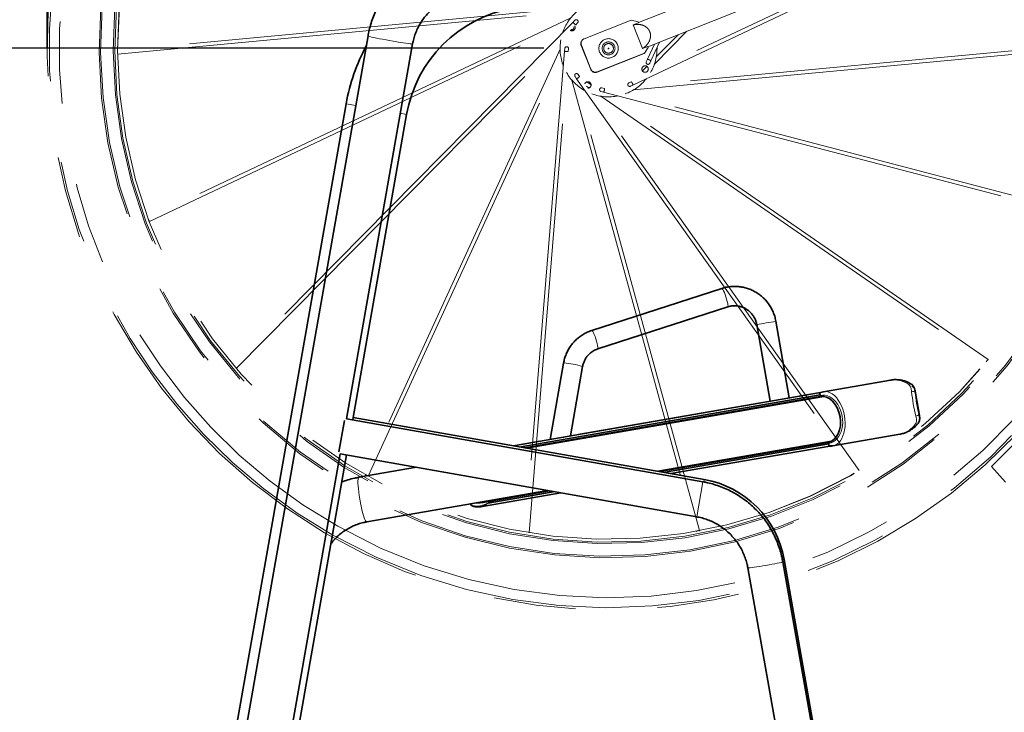
# Model space of a CAD drawing. Units: millimetres. Extents: x 1 to 203, y 1 to 99.
# Drawn here: x 104 to 119, y 26 to 37 of the extents above; entities that cross this region are included whole.
import ezdxf

# ---------------------------------------------------------------- set-up
doc = ezdxf.new("R2010")
doc.units = ezdxf.units.MM
doc.header["$PDSIZE"] = -1
doc.linetypes.add('SLD-Phantom', pattern=[12.7, 6.35, -1.27, 1.27, -1.27, 1.27, -1.27])
doc.linetypes.add('SLD-Solid', pattern=[0])
doc.layers.add('-FORMAT-', color=7, linetype='SLD-Solid')
doc.styles.add('SLDTEXTSTYLE1', font='ARIAL.TTF', dxfattribs={"width": 0.948})
doc.dimstyles.new('SLDDIMSTYLE0', dxfattribs={"dimtxt": 2, "dimasz": 2.5, "dimexe": 0, "dimexo": 0.0625, "dimgap": 0.5, "dimtad": 1, "dimdec": 1, "dimlfac": 40, "dimrnd": 1e-09, "dimzin": 12, "dimdsep": 46, "dimtxsty": 'SLDTEXTSTYLE1', "dimsah": 1, "dimcen": 0.09, "dimadec": 0, "dimazin": 3, "dimtfac": 1, "dimtdec": 1, "dimtofl": 0, "dimtmove": 0, "dimatfit": 3, "dimfxl": 0, "dimfrac": 2, "dimtolj": 1, "dimtzin": 12, "dimarcsym": 0})
doc.dimstyles.new('SLDDIMSTYLE2', dxfattribs={"dimtxt": 2, "dimasz": 2.5, "dimexe": 0, "dimexo": 0.0625, "dimgap": 0.5, "dimtad": 1, "dimdec": 0, "dimlfac": 40, "dimrnd": 1e-09, "dimzin": 12, "dimdsep": 46, "dimtxsty": 'SLDTEXTSTYLE1', "dimsah": 1, "dimcen": 0.09, "dimadec": 0, "dimazin": 3, "dimtfac": 1, "dimtdec": 0, "dimtofl": 0, "dimtmove": 0, "dimatfit": 3, "dimfxl": 0, "dimfrac": 2, "dimtolj": 1, "dimtzin": 12, "dimarcsym": 0})

# ---------------------------------------------------------------- blocks, each defined once
blk = doc.blocks.new('_D_4')
at = {"layer": '-FORMAT-', "color": 7}
for p, q in [((125.258, 51.513), (87.937, 51.513)), ((88.937, 51.513), (88.937, 18.124)), ((99.384, 18.124), (87.937, 18.124))]:
    blk.add_line(p, q, dxfattribs=at)
for points in [[(88.937, 51.513), (88.537, 49.013), (89.337, 49.013)], [(88.937, 18.124), (89.337, 20.624), (88.537, 20.624)]]:
    blk.add_solid(points, dxfattribs=at)
at = {"layer": '-FORMAT-', "color": 7, "char_height": 2, "attachment_point": 1, "rotation": 90, "style": 'SLDTEXTSTYLE1'}
for s, insert in [('1350', (86.353, 32.684)), ('%%p', (86.359, 30.842))]:
    blk.add_mtext(s, dxfattribs=dict(at, insert=insert))
blk = doc.blocks.new('_D_7')
at = {"layer": '-FORMAT-', "color": 7}
for p, q in [((124.51, 40.469), (91.902, 40.469)), ((92.902, 40.469), (92.902, 18.124)), ((99.384, 18.124), (91.902, 18.124))]:
    blk.add_line(p, q, dxfattribs=at)
for points in [[(92.902, 40.469), (92.502, 37.969), (93.302, 37.969)], [(92.902, 18.124), (93.302, 20.624), (92.502, 20.624)]]:
    blk.add_solid(points, dxfattribs=at)
at = {"layer": '-FORMAT-', "color": 7, "insert": (90.323, 27.005), "char_height": 2, "attachment_point": 1, "rotation": 90, "style": 'SLDTEXTSTYLE1'}
blk.add_mtext('895', dxfattribs=at)
blk = doc.blocks.new('_D_8')
at = {"layer": '-FORMAT-'}
for p, q in [((112.135, 36.093), (96.276, 36.093)), ((97.276, 36.093), (97.276, 18.124))]:
    blk.add_line(p, q, dxfattribs=at)
for points in [[(97.276, 36.093), (96.876, 33.593), (97.676, 33.593)], [(97.276, 18.124), (97.676, 20.624), (96.876, 20.624)]]:
    blk.add_solid(points, dxfattribs=at)
at = {"layer": '-FORMAT-', "insert": (94.698, 24.817), "char_height": 2, "attachment_point": 1, "rotation": 90, "style": 'SLDTEXTSTYLE1'}
blk.add_mtext('719', dxfattribs=at)
blk = doc.blocks.new('_D_9')
at = {"layer": '-FORMAT-', "color": 7}
for p, q in [((125.51, 39.469), (125.51, 11.52)), ((106.219, 17.124), (106.219, 11.52)), ((106.219, 12.52), (125.51, 12.52))]:
    blk.add_line(p, q, dxfattribs=at)
for points in [[(106.219, 12.52), (108.719, 12.12), (108.719, 12.92)], [(125.51, 12.52), (123.01, 12.92), (123.01, 12.12)]]:
    blk.add_solid(points, dxfattribs=at)
at = {"layer": '-FORMAT-', "color": 7, "insert": (113.573, 15.098), "char_height": 2, "attachment_point": 1, "style": 'SLDTEXTSTYLE1'}
blk.add_mtext('770', dxfattribs=at)

msp = doc.modelspace()

# ---------------------------------------------------------------- linework, layer by layer
at = {"layer": '-FORMAT-', "color": 7}
msp.add_line((104.4478, 36.0926), (104.4478, 50.3655), dxfattribs=at)
msp.add_point((113.1353, 36.0926), dxfattribs=at)
at = {"color": 7, "linetype": 'SLD-Phantom', "lineweight": 18}
for p, q in [((111.7263, 43.556), (113.6596, 36.515)), ((120.2407, 38.7762), (113.4871, 35.5761)), ((113.5117, 35.5242), (120.2609, 38.7221)), ((114.9725, 37.0341), (113.5973, 36.4903)), ((112.976, 36.7555), (105.5401, 36.0587)), ((105.5406, 36.001), (112.9814, 36.6982)), ((112.5528, 36.5651), (106.0092, 33.4645)), ((113.7448, 36.1185), (115.1196, 36.6621)), ((106.0316, 33.4115), (112.4875, 36.4705)), ((112.5872, 36.498), (107.3388, 31.1846)), ((107.3763, 31.1407), (112.6281, 36.4576)), ((112.6162, 36.5274), (112.5872, 36.498)), ((112.6281, 36.4576), (112.6571, 36.487)), ((113.4864, 36.5281), (112.7564, 36.2395)), ((113.5924, 36.5028), (113.4864, 36.5281)), ((113.5153, 36.4551), (113.5983, 36.4879)), ((113.6602, 36.09), (113.5153, 36.4551)), ((113.5983, 36.4879), (113.5924, 36.5028)), ((112.5787, 36.3635), (112.5959, 36.4011)), ((113.8442, 35.8478), (114.3467, 36.3565)), ((114.2141, 36.3041), (113.8733, 35.9591)), ((112.7144, 36.1422), (112.712, 36.1391)), ((112.712, 36.1391), (112.8595, 35.7675)), ((112.7144, 36.1422), (112.8619, 35.7706)), ((112.7253, 36.2163), (112.7228, 36.2132)), ((113.521, 35.4494), (120.7305, 36.1249)), ((120.7276, 36.1824), (113.6149, 35.5159)), ((113.7431, 36.1228), (113.6602, 36.09)), ((113.6892, 36.017), (113.749, 36.1079)), ((113.8446, 36.158), (113.7368, 35.9231)), ((113.749, 36.1079), (113.7431, 36.1228)), ((113.789, 35.8991), (113.9218, 36.1885)), ((112.3854, 36.0801), (109.3657, 29.4988)), ((109.4169, 29.4725), (112.3961, 35.9656)), ((112.4548, 36.0508), (111.8498, 28.6069)), ((111.9067, 28.5974), (112.5121, 36.0462)), ((112.4582, 36.092), (112.4548, 36.0508)), ((112.5121, 36.0462), (112.5155, 36.0874)), ((112.9568, 35.7253), (113.6867, 36.0139)), ((112.9592, 35.7284), (113.6892, 36.017)), ((113.6892, 36.017), (113.6867, 36.0139)), ((113.7293, 35.8133), (113.6601, 35.7432)), ((113.7368, 35.9231), (113.7195, 35.8855)), ((113.7718, 35.8615), (113.789, 35.8991)), ((112.617, 35.6569), (112.6409, 35.6232)), ((112.6878, 35.6565), (112.6639, 35.6902)), ((117.012, 29.5612), (112.6878, 35.6565)), ((112.8595, 35.7675), (112.8619, 35.7706)), ((112.9592, 35.7284), (112.9568, 35.7253)), ((113.7281, 35.7302), (113.7431, 35.7454)), ((112.5689, 35.601), (114.486, 28.6184)), ((112.6409, 35.6232), (116.9622, 29.5319)), ((114.5422, 28.6312), (112.6507, 35.5202)), ((112.7946, 35.5059), (112.8319, 35.4801)), ((112.8649, 35.5272), (112.7973, 35.5739)), ((113.4871, 35.5761), (113.4497, 35.5584)), ((113.4744, 35.5065), (113.5117, 35.5242)), ((113.0174, 35.3519), (118.9743, 31.2353)), ((113.0183, 35.4257), (113.0583, 35.4152)), ((113.0728, 35.4708), (113.0328, 35.4813)), ((113.0583, 35.4152), (120.284, 33.5267)), ((120.3033, 33.5811), (113.0728, 35.4708)), ((119.0091, 31.2811), (113.132, 35.3426)), ((119.2773, 29.3808), (119.0576, 29.6209))]:
    msp.add_line(p, q, dxfattribs=at)
at = {"color": 7, "linetype": 'SLD-Solid', "lineweight": 35}
for p, q in [((109.4141, 36.2845), (106.5263, 19.907)), ((109.0804, 30.3611), (110.1034, 36.1629)), ((109.0804, 30.3611), (110.1034, 36.1629)), ((109.0759, 35.2364), (107.1815, 24.4932)), ((109.1842, 30.3798), (110.0114, 35.0715)), ((114.8887, 32.3787), (112.8764, 31.728)), ((112.9687, 31.4426), (114.981, 32.0932)), ((115.9296, 30.6832), (115.7236, 31.8703)), ((115.428, 31.8191), (115.634, 30.6319)), ((112.4392, 31.2241), (112.2307, 30.041)), ((112.5449, 30.0956), (112.7347, 31.172)), ((117.4974, 30.9604), (116.4603, 30.7803)), ((117.4974, 30.9604), (116.4603, 30.7803)), ((117.9444, 30.4142), (117.8791, 30.7907)), ((117.9448, 30.4119), (117.8795, 30.7884)), ((116.4151, 30.7676), (111.6636, 29.9426)), ((111.8381, 29.9118), (116.4074, 30.7051)), ((116.4676, 30.7054), (111.8671, 29.9067)), ((116.4152, 30.7676), (116.0861, 30.7104)), ((116.4113, 30.7261), (116.4074, 30.7356)), ((115.4924, 30.6073), (112.6673, 30.1168)), ((108.9642, 29.8479), (109.0499, 30.3328)), ((114.5946, 29.3869), (109.0804, 30.3611)), ((109.1842, 30.3798), (109.1778, 30.3439)), ((114.6147, 29.4222), (109.1842, 30.3798)), ((117.9419, 30.4172), (117.9423, 30.4139)), ((112.0734, 30.0137), (111.6636, 29.9426)), ((113.8973, 29.5487), (116.5867, 30.0157)), ((116.605, 29.9427), (117.6419, 30.1227)), ((113.9263, 29.5436), (116.5304, 29.9957)), ((114.1011, 29.5128), (116.5589, 29.9395)), ((116.5407, 29.9671), (116.5412, 29.9774)), ((107.2622, 20.0494), (108.9849, 29.8194)), ((107.2622, 20.0494), (108.9849, 29.8194)), ((107.3627, 20.0494), (109.0823, 29.8022)), ((108.9844, 29.8195), (114.499, 28.8453)), ((110.1643, 29.6111), (109.2736, 29.4564)), ((110.1643, 29.6111), (109.2736, 29.4564)), ((109.3934, 28.7667), (112.1926, 29.2528)), ((111.2455, 29.0782), (112.2216, 29.2476)), ((111.155, 29.0013), (112.3963, 29.2168)), ((110.9993, 29.035), (111.0119, 29.0256)), ((111.1243, 28.9986), (111.1376, 28.9995)), ((111.1548, 29.0021), (111.1586, 29.0028)), ((117.3007, 19.9674), (115.8517, 28.1852)), ((115.2897, 28.0549), (116.7013, 20.0494)), ((117.2686, 19.9995), (115.8314, 28.1504))]:
    msp.add_line(p, q, dxfattribs=at)
at = {"color": 8, "linetype": 'SLD-Phantom', "lineweight": 18}
msp.add_line((112.5516, 36.3792), (112.5509, 36.3795), dxfattribs=at)
at = {"color": 8, "linetype": 'SLD-Solid', "lineweight": 18}
for p, q in [((110.0995, 36.1618), (110.1034, 36.1629)), ((109.2246, 35.2102), (109.0759, 35.2364)), ((110.0114, 35.0715), (109.914, 35.0886)), ((112.4405, 31.2247), (112.4392, 31.2241)), ((117.8787, 30.7901), (117.8817, 30.7679)), ((111.7511, 29.9272), (116.4074, 30.7356)), ((111.7801, 29.922), (116.4113, 30.7261)), ((117.9396, 30.4344), (117.8817, 30.7679)), ((117.9396, 30.4344), (117.9419, 30.4172)), ((113.9841, 29.5334), (116.5412, 29.9774)), ((114.0133, 29.5283), (116.5407, 29.9671)), ((114.6147, 29.4222), (114.6087, 29.388)), ((114.499, 28.8453), (114.5946, 29.3869)), ((111.2746, 29.0528), (112.3085, 29.2323)), ((111.3505, 29.0762), (112.2794, 29.2374)), ((111.1389, 28.9995), (111.1396, 28.9996)), ((115.8517, 28.1852), (115.8277, 28.181))]:
    msp.add_line(p, q, dxfattribs=at)
at = {"color": 8, "linetype": 'SLD-Solid', "lineweight": 18, "flags": 128}
for points in [[(109.4141, 36.2845), (109.4155, 36.283), (109.425, 36.2792), (109.4431, 36.2741), (109.4694, 36.2676), (109.5032, 36.26), (109.5437, 36.2514), (109.5896, 36.2421), (109.64, 36.2324), (109.6935, 36.2224), (109.7486, 36.2125), (109.804, 36.2028), (109.8582, 36.1937), (109.9099, 36.1854), (109.9576, 36.1781), (110.0002, 36.1719), (110.0365, 36.1671), (110.0657, 36.1637), (110.0869, 36.162), (110.0995, 36.1618)], [(114.981, 32.0932), (114.9827, 32.0947), (114.9845, 32.1043), (114.9832, 32.1223), (114.9789, 32.1474), (114.9718, 32.178), (114.9624, 32.2123), (114.9512, 32.2481), (114.939, 32.2831), (114.9266, 32.3152), (114.9147, 32.3422), (114.904, 32.3626), (114.8953, 32.3751), (114.889, 32.3788)], [(112.9687, 31.4426), (112.9704, 31.444), (112.9722, 31.4537), (112.9709, 31.4716), (112.9666, 31.4967), (112.9595, 31.5274), (112.9501, 31.5617), (112.9389, 31.5975), (112.9268, 31.6325), (112.9143, 31.6645), (112.9024, 31.6916), (112.8917, 31.712), (112.883, 31.7244), (112.8767, 31.7281)], [(109.2736, 29.4564), (109.2702, 29.4547), (109.2646, 29.4446), (109.2608, 29.4259), (109.2588, 29.3991), (109.2588, 29.3648), (109.2607, 29.3239), (109.2645, 29.2776), (109.2701, 29.2269), (109.2774, 29.1733), (109.286, 29.118), (109.2959, 29.0626), (109.3068, 29.0085), (109.3184, 28.957), (109.3304, 28.9096), (109.3424, 28.8673), (109.3542, 28.8314), (109.3655, 28.8028), (109.376, 28.7821), (109.3853, 28.77), (109.3933, 28.7667)], [(115.2897, 28.0551), (115.2937, 28.0537), (115.3063, 28.0539), (115.327, 28.0556), (115.3552, 28.0589), (115.39, 28.0636), (115.4304, 28.0695), (115.4749, 28.0765), (115.5221, 28.0843), (115.5706, 28.0927), (115.6188, 28.1015), (115.665, 28.1103), (115.708, 28.1188), (115.7462, 28.1268), (115.7784, 28.1341), (115.8036, 28.1403), (115.8211, 28.1453), (115.8301, 28.149), (115.8314, 28.1504)]]:
    msp.add_lwpolyline(points, dxfattribs=at)
at = {"color": 7, "linetype": 'SLD-Phantom', "lineweight": 18, "flags": 128}
for points in [[(106.0208, 33.4409), (106.0159, 33.4505), (106.0116, 33.458)], [(106.0271, 33.4166), (106.0302, 33.4123), (106.0318, 33.4117), (106.0314, 33.415), (106.0292, 33.4217), (106.0255, 33.4308), (106.0208, 33.4409)], [(118.989, 31.2571), (118.9831, 31.2481), (118.9788, 31.2406)], [(119.0069, 31.2747), (119.0091, 31.2795), (119.0088, 31.2812), (119.0062, 31.2793), (119.0014, 31.274), (118.9954, 31.2662), (118.989, 31.2571)], [(109.3898, 29.4882), (109.3799, 29.4924), (109.3717, 29.4954)], [(109.4102, 29.4736), (109.4153, 29.4723), (109.4169, 29.4728), (109.4146, 29.4751), (109.4086, 29.4788), (109.3999, 29.4834), (109.3898, 29.4882)], [(114.5113, 28.6258), (114.501, 28.6226), (114.4929, 28.6196)], [(114.5363, 28.6277), (114.5411, 28.63), (114.542, 28.6314), (114.5387, 28.6317), (114.5317, 28.6307), (114.5221, 28.6286), (114.5113, 28.6258)]]:
    msp.add_lwpolyline(points, dxfattribs=at)
at = {"color": 7, "linetype": 'SLD-Solid', "lineweight": 35, "flags": 128}
msp.add_lwpolyline([(111.1286, 29.0102), (111.1291, 29.0076), (111.1299, 29.0052), (111.131, 29.0031), (111.1323, 29.0013), (111.1338, 29.0001), (111.1355, 28.9993), (111.1372, 28.9991), (111.1389, 28.9995)], dxfattribs=at)
at = {"color": 7, "linetype": 'SLD-Phantom', "lineweight": 18}
for centre, radius in [((113.1353, 36.0926), 0.15), ((113.1353, 36.0926), 0.1), ((113.1353, 36.0926), 0.075), ((113.7008, 35.7721), 0.05)]:
    msp.add_circle(centre, radius, dxfattribs=at)
for centre, radius, start, end in [((113.1353, 36.0926), 8.6875, 40.42566, 330.46161), ((113.1353, 36.0926), 7.8823, 60.46161, 34.14257), ((113.1353, 36.0926), 7.5953, 60.46161, 33.45769), ((113.1353, 36.0926), 8.7725, 312.46161, 35.96897), ((113.1353, 36.0926), 0.75, 129.95103, 161.21823), ((112.5698, 36.4131), 0.05, 116.56338, 154.14271), ((112.5698, 36.4131), 0.05, 237.08261, 33.62347), ((112.5698, 36.4131), 0.0288, 246.05779, 24.64829), ((112.6367, 36.5072), 0.0288, 315.35304, 135.35304), ((113.1353, 36.0926), 0.75, 169.95103, 201.21823), ((112.4868, 36.0897), 0.0288, 355.35304, 175.35304), ((112.7816, 36.1668), 0.0749, 141.675, 201.66317), ((112.784, 36.1699), 0.0748, 111.58158, 201.67384), ((113.1353, 36.0926), 0.75, 329.95103, 1.21823), ((113.7457, 35.8735), 0.0288, 155.35304, 335.35304), ((113.1353, 36.0926), 0.75, 209.95103, 241.21823), ((112.6404, 35.6735), 0.0288, 35.35304, 215.35304), ((112.9292, 35.7951), 0.0751, 201.63432, 291.54211), ((112.9317, 35.7982), 0.0751, 201.63432, 291.54211), ((112.8149, 35.5271), 0.05, 270.1991, 160.50698), ((113.1353, 36.0926), 0.75, 289.95103, 321.21823), ((113.4621, 35.5324), 0.0288, 115.35304, 295.35304), ((113.1353, 36.0926), 0.75, 249.95103, 281.21823), ((113.0256, 35.4535), 0.0288, 75.35304, 255.35304)]:
    msp.add_arc(centre, radius, start, end, dxfattribs=at)
at = {"color": 8, "linetype": 'SLD-Phantom', "lineweight": 18}
for centre, radius, start, end in [((113.1353, 36.0926), 8.6542, 40.38187, 240.46161), ((113.1353, 36.0926), 8.4985, 40.17241, 240.46161), ((113.1353, 36.0926), 7.8578, 60.46161, 34.08602), ((113.1353, 36.0926), 7.6641, 60.46161, 33.62685), ((113.1353, 36.0926), 7.6396, 60.46161, 33.56713), ((113.1353, 36.0926), 7.5958, 60.46161, 33.45905), ((113.1353, 36.0926), 8.6542, 240.46161, 35.74882), ((113.1353, 36.0926), 8.4985, 240.46161, 35.44931), ((112.6746, 36.5456), 0.0996, 208.57364, 242.13244), ((112.5174, 36.287), 0.0983, 51.42408, 69.66101), ((112.4912, 36.1435), 0.0996, 248.57364, 282.13244), ((113.7232, 35.8244), 0.0996, 48.57364, 82.13244), ((112.6092, 35.7176), 0.0996, 288.57364, 322.13244), ((113.4132, 35.5093), 0.0996, 8.57364, 42.13244), ((112.9733, 35.4671), 0.0996, 328.57364, 2.13244)]:
    msp.add_arc(centre, radius, start, end, dxfattribs=at)
at = {"color": 7, "linetype": 'SLD-Solid', "lineweight": 35}
for centre, radius, start, end in [((112.0057, 34.7198), 2.025, 100, 170), ((112.0057, 34.7198), 2.975, 151.66397, 170), ((120.5612, 31.0609), 2.6955, 186.24152, 193.44125), ((114.3499, 27.9204), 1.525, 10, 80)]:
    msp.add_arc(centre, radius, start, end, dxfattribs=at)
at = {"color": 8, "linetype": 'SLD-Solid', "lineweight": 18}
for centre, radius, start, end in [((107.4452, 78.714), 47.5695, 279.66072, 280.02206), ((112.3446, 29.8413), 1.3867, 73.66212, 86.03485), ((117.8033, 30.8693), 0.0324, 65.27127, 136.98628), ((117.8417, 30.7251), 0.0586, 46.94945, 108.33316), ((120.86, 31.1128), 3.0549, 186.24152, 193.44125), ((117.8875, 30.4614), 0.0587, 271.36266, 332.57477), ((117.9, 30.3124), 0.0324, 242.6283, 314.30153), ((111.3049, 29.074), 0.0369, 202.72858, 215.0086), ((111.4275, 29.0968), 0.0797, 189.62868, 195.00212)]:
    msp.add_arc(centre, radius, start, end, dxfattribs=at)
for centre, major_axis, ratio, start_param, end_param in [((117.5696, 30.5416), (-0.0699, 0.4192), 0.9120224, 5.5316323, 6.289384), ((116.5326, 30.3615), (-0.0722, 0.4188), 0.6035257, 3.1423568, 6.2839495), ((116.4911, 30.3543), (-0.0635, 0.3696), 0.7013982, 3.091133, 6.3383572), ((117.5696, 30.5416), (-0.0699, 0.4192), 0.9120224, 3.1477913, 3.9077361), ((111.5074, 28.5135), (-0.2293, 0.5493), 0.7411518, 6.1162493, 6.3011895), ((111.5074, 28.506), (-0.2184, 0.5529), 0.7224092, 6.134649, 6.3195893)]:
    msp.add_ellipse(centre, major_axis=major_axis, ratio=ratio, start_param=start_param, end_param=end_param, dxfattribs=at)
at = {"color": 7, "linetype": 'SLD-Solid', "lineweight": 35}
for centre, major_axis, ratio, start_param, end_param in [((116.5326, 30.3615), (-0.0722, 0.4188), 0.6035257, 0.0007641, 0.0290629), ((116.4689, 30.3504), (-0.0609, 0.3548), 0.7013982, 3.1439488, 6.2855413), ((116.4052, 30.7175), (-0.0021, 0.0123), 0.7013982, 3.1439487, 4.8735792), ((116.5326, 29.9834), (-0.0021, 0.0123), 0.7013982, 4.5559109, 6.2855415), ((116.5326, 30.3615), (-0.0722, 0.4188), 0.6035257, 2.9781074, 3.1423568)]:
    msp.add_ellipse(centre, major_axis=major_axis, ratio=ratio, start_param=start_param, end_param=end_param, dxfattribs=at)
for points, knots in [([(110.7032, 37.5789), (110.6814, 37.5748), (110.6231, 37.5639), (110.5297, 37.5396), (110.4238, 37.5045), (110.3207, 37.4618), (110.2207, 37.4119), (110.1246, 37.3551), (110.0326, 37.2916), (109.9453, 37.2217), (109.863, 37.1459), (109.7863, 37.0643), (109.7154, 36.9776), (109.6507, 36.886), (109.5926, 36.79), (109.5413, 36.6902), (109.497, 36.5869), (109.4602, 36.4807), (109.4324, 36.3797), (109.4197, 36.3137), (109.4141, 36.2845)], [0, 0, 0, 0, 0.0342583, 0.0916997, 0.1491491, 0.2066017, 0.264059, 0.3215227, 0.378994, 0.4364741, 0.4939641, 0.5514647, 0.6089764, 0.6664997, 0.7240345, 0.7815809, 0.8391383, 0.8967064, 0.9542843, 1, 1, 1, 1]), ([(110.1034, 36.1629), (110.1058, 36.1753), (110.1133, 36.2151), (110.1313, 36.2814), (110.1604, 36.3601), (110.1966, 36.4357), (110.2397, 36.5075), (110.2891, 36.575), (110.3446, 36.6374), (110.4056, 36.6944), (110.4716, 36.7452), (110.542, 36.7897), (110.6163, 36.8272), (110.6937, 36.8575), (110.7633, 36.8777), (110.807, 36.8861), (110.8237, 36.8893)], [0, 0, 0, 0, 0.03426291, 0.1105413, 0.18685727, 0.26320997, 0.33960789, 0.41605832, 0.49256706, 0.56913812, 0.64577343, 0.72247267, 0.79923307, 0.87604941, 0.95291413, 1, 1, 1, 1]), ([(115.7236, 31.8703), (115.7209, 31.8843), (115.7137, 31.9218), (115.6955, 31.9813), (115.6675, 32.0474), (115.6323, 32.1101), (115.5905, 32.1684), (115.5426, 32.2218), (115.4892, 32.2695), (115.4309, 32.3111), (115.3684, 32.3459), (115.3025, 32.3736), (115.2339, 32.3939), (115.1636, 32.4064), (115.0924, 32.4111), (115.0212, 32.4077), (114.9528, 32.3974), (114.9093, 32.3847), (114.8887, 32.3787)], [0, 0, 0, 0, 0.0385474, 0.1030919, 0.1676585, 0.2322223, 0.2967799, 0.361328, 0.4258638, 0.4903851, 0.5548903, 0.6193786, 0.6838499, 0.7483052, 0.8127462, 0.8771752, 0.9415954, 1, 1, 1, 1]), ([(114.981, 32.0932), (114.9882, 32.0954), (115.012, 32.1026), (115.0539, 32.1095), (115.1059, 32.1105), (115.1577, 32.1035), (115.2078, 32.0888), (115.2552, 32.0667), (115.2989, 32.0376), (115.3377, 32.0023), (115.3709, 31.9615), (115.3976, 31.9162), (115.4174, 31.8684), (115.4246, 31.8352), (115.428, 31.8191)], [0, 0, 0, 0, 0.03857902, 0.12664253, 0.21478825, 0.30292137, 0.39100886, 0.47902357, 0.56694626, 0.65476705, 0.74248561, 0.83011038, 0.91765724, 1, 1, 1, 1]), ([(112.8764, 31.728), (112.8629, 31.7234), (112.827, 31.711), (112.7711, 31.6847), (112.71, 31.6477), (112.6535, 31.6041), (112.602, 31.5546), (112.5563, 31.4996), (112.5169, 31.4399), (112.4842, 31.3761), (112.4593, 31.3103), (112.4457, 31.259), (112.4404, 31.2304), (112.4392, 31.2241)], [0, 0, 0, 0, 0.06106406, 0.16283286, 0.26463594, 0.36644992, 0.46828006, 0.57013076, 0.67200537, 0.77390602, 0.87583357, 0.9724944, 1, 1, 1, 1]), ([(112.7347, 31.172), (112.7362, 31.1796), (112.741, 31.2043), (112.7544, 31.2448), (112.7778, 31.2917), (112.8079, 31.3345), (112.844, 31.3722), (112.8853, 31.404), (112.9273, 31.4276), (112.9561, 31.438), (112.9687, 31.4426)], [0, 0, 0, 0, 0.0610852, 0.1993177, 0.3377107, 0.4762346, 0.6149131, 0.7537573, 0.8927633, 1, 1, 1, 1]), ([(117.8169, 30.8987), (117.8081, 30.9039), (117.783, 30.919), (117.7394, 30.9385), (117.6856, 30.9553), (117.6289, 30.9656), (117.5704, 30.968), (117.5266, 30.9661), (117.5031, 30.9609), (117.4989, 30.96)], [0, 0, 0, 0, 0.0858513, 0.2456016, 0.4132761, 0.5893783, 0.7723069, 0.9599389, 1, 1, 1, 1]), ([(116.4591, 30.7797), (116.4463, 30.7772), (116.4308, 30.7742), (116.4162, 30.768), (116.4136, 30.7669)], [0, 0, 0, 0, 0.8245562, 1, 1, 1, 1]), ([(117.879, 30.7901), (117.8788, 30.7915), (117.8772, 30.805), (117.8708, 30.8273), (117.8585, 30.8565), (117.8407, 30.8797), (117.8264, 30.8939), (117.8173, 30.8983), (117.8167, 30.8985)], [0, 0, 0, 0, 0.0316946, 0.3078743, 0.5479386, 0.7722508, 0.986678, 1, 1, 1, 1]), ([(116.4074, 30.7356), (116.4067, 30.7387), (116.4055, 30.7452), (116.4056, 30.753), (116.4069, 30.7591), (116.409, 30.7635), (116.4113, 30.7662), (116.4131, 30.7667), (116.4136, 30.7669)], [0, 0, 0, 0, 0.1930222, 0.3935659, 0.562591, 0.7357907, 0.9192217, 1, 1, 1, 1]), ([(116.4134, 30.7209), (116.413, 30.7221), (116.4124, 30.7241), (116.4116, 30.7256), (116.4113, 30.7261)], [0, 0, 0, 0, 0.6496995, 1, 1, 1, 1]), ([(117.922, 30.2897), (117.9238, 30.2915), (117.9322, 30.3005), (117.941, 30.3207), (117.9482, 30.3482), (117.9492, 30.3781), (117.9473, 30.4013), (117.944, 30.415), (117.9434, 30.4177)], [0, 0, 0, 0, 0.0546705, 0.2667942, 0.4753407, 0.6922256, 0.9402394, 1, 1, 1, 1]), ([(117.6393, 30.1233), (117.649, 30.1247), (117.6786, 30.1291), (117.7261, 30.1446), (117.7808, 30.1689), (117.8311, 30.2002), (117.875, 30.236), (117.9047, 30.2669), (117.9193, 30.2851), (117.9227, 30.2893)], [0, 0, 0, 0, 0.0911932, 0.2780192, 0.4614141, 0.6387859, 0.8080932, 0.9557489, 1, 1, 1, 1]), ([(116.5572, 29.9401), (116.5553, 29.9403), (116.5511, 29.9406), (116.5442, 29.9493), (116.5419, 29.9609), (116.5407, 29.9671)], [0, 0, 0, 0, 0.2670561, 0.6082647, 1, 1, 1, 1]), ([(116.5412, 29.9774), (116.5413, 29.9785), (116.5415, 29.9802), (116.5414, 29.9823), (116.5414, 29.983)], [0, 0, 0, 0, 0.6501213, 1, 1, 1, 1]), ([(116.5572, 29.9397), (116.561, 29.9395), (116.5764, 29.9387), (116.5915, 29.9411), (116.6028, 29.943)], [0, 0, 0, 0, 0.2502758, 1, 1, 1, 1]), ([(109.2736, 29.4564), (109.2518, 29.4523), (109.1934, 29.4414), (109.1046, 29.419), (109.0392, 29.3964), (109.0089, 29.3859)], [0, 0, 0, 0, 0.2426584, 0.6497307, 1, 1, 1, 1]), ([(115.8314, 28.1504), (115.8274, 28.1713), (115.8167, 28.2281), (115.7928, 28.3194), (115.7579, 28.4235), (115.7155, 28.5248), (115.666, 28.6227), (115.6095, 28.7169), (115.5464, 28.8067), (115.477, 28.8918), (115.4016, 28.9716), (115.3207, 29.0459), (115.2347, 29.1141), (115.144, 29.176), (115.049, 29.2312), (114.9504, 29.2795), (114.8485, 29.3205), (114.7439, 29.3541), (114.6588, 29.375), (114.6088, 29.3843), (114.5946, 29.3869)], [0, 0, 0, 0, 0.034219, 0.0931215, 0.1520326, 0.2109445, 0.269857, 0.3287705, 0.3876848, 0.4466, 0.5055162, 0.5644333, 0.6233514, 0.6822703, 0.7411901, 0.8001107, 0.8590319, 0.9179538, 0.976876, 1, 1, 1, 1]), ([(110.994, 29.0406), (110.9955, 29.0387), (111.0037, 29.0286), (111.0232, 29.0164), (111.0523, 29.0042), (111.0866, 28.9989), (111.115, 28.9976), (111.1335, 28.9991), (111.1376, 28.9995)], [0, 0, 0, 0, 0.048534, 0.2649416, 0.4815622, 0.7011878, 0.9328282, 1, 1, 1, 1]), ([(111.0852, 29.0605), (111.0979, 29.0604), (111.1257, 29.0604), (111.1746, 29.0664), (111.2163, 29.0731), (111.2406, 29.0773), (111.2455, 29.0782)], [0, 0, 0, 0, 0.27070222, 0.59062369, 0.91747591, 1, 1, 1, 1]), ([(111.1717, 29.0053), (111.1715, 29.0053), (111.16, 29.0006), (111.1493, 29), (111.1389, 28.9995)], [0, 0, 0, 0, 0.01695958, 1, 1, 1, 1]), ([(111.2455, 29.0782), (111.2533, 29.0793), (111.2721, 29.0819), (111.3064, 29.0832), (111.3334, 29.0834), (111.3487, 29.0834), (111.349, 29.0834)], [0, 0, 0, 0, 0.2337139, 0.5656916, 0.9937375, 1, 1, 1, 1]), ([(114.499, 28.8453), (114.5123, 28.8428), (114.5544, 28.8348), (114.6241, 28.8159), (114.7065, 28.7858), (114.786, 28.7482), (114.8617, 28.7037), (114.9331, 28.6526), (114.9996, 28.5953), (115.0608, 28.5322), (115.1159, 28.4639), (115.1648, 28.391), (115.2068, 28.3139), (115.2418, 28.2334), (115.2689, 28.1515), (115.2831, 28.0915), (115.2889, 28.0596), (115.2897, 28.0549)], [0, 0, 0, 0, 0.0342219, 0.1078607, 0.1815191, 0.255178, 0.3288382, 0.4025001, 0.4761644, 0.5498314, 0.6235016, 0.6971752, 0.7708524, 0.8445331, 0.9182174, 0.9880385, 1, 1, 1, 1]), ([(108.8398, 28.4268), (108.846, 28.4354), (108.8685, 28.4666), (108.9136, 28.5154), (108.9745, 28.5725), (109.0409, 28.6233), (109.1116, 28.6677), (109.1861, 28.7051), (109.2639, 28.7353), (109.3334, 28.7553), (109.377, 28.7636), (109.3934, 28.7667)], [0, 0, 0, 0, 0.04736832, 0.17247247, 0.29765836, 0.42292525, 0.54826939, 0.673684, 0.79915945, 0.92468352, 1, 1, 1, 1])]:
    msp.add_open_spline(points, degree=3, knots=knots, dxfattribs=at)
at = {"color": 7, "linetype": 'SLD-Phantom', "lineweight": 18}
msp.add_open_spline([(113.6602, 36.09), (113.6672, 36.0946), (113.6855, 36.1064), (113.7127, 36.1297), (113.7404, 36.1609), (113.7618, 36.1949), (113.7757, 36.2287), (113.7849, 36.2672), (113.7856, 36.3037), (113.7784, 36.3359), (113.7686, 36.3631), (113.7492, 36.3945), (113.712, 36.4295), (113.666, 36.4522), (113.6167, 36.463), (113.5727, 36.4646), (113.5391, 36.4606), (113.5203, 36.4562), (113.5153, 36.4551)], degree=3, knots=[0, 0, 0, 0, 0.0452086, 0.1173636, 0.1895534, 0.2618124, 0.3190469, 0.3661473, 0.4467933, 0.4781065, 0.5089627, 0.5713049, 0.6361708, 0.7401745, 0.817747, 0.8952103, 0.9726214, 1, 1, 1, 1], dxfattribs=at)
at = {"color": 8, "linetype": 'SLD-Solid', "lineweight": 18}
for points, knots in [([(117.8233, 30.7807), (117.8218, 30.7924), (117.8179, 30.8231), (117.8075, 30.8632), (117.7878, 30.8831), (117.7797, 30.8913)], [0, 0, 0, 0, 0.2633963, 0.6939327, 1, 1, 1, 1]), ([(117.878, 30.7854), (117.8762, 30.7983), (117.8736, 30.8174), (117.8592, 30.8416), (117.8443, 30.8552), (117.8293, 30.8615), (117.8266, 30.8626)], [0, 0, 0, 0, 0.3583203, 0.5285306, 0.9154176, 1, 1, 1, 1]), ([(117.8851, 30.2836), (117.8864, 30.2857), (117.8939, 30.2977), (117.8999, 30.3232), (117.8981, 30.3612), (117.892, 30.3887), (117.8889, 30.4027)], [0, 0, 0, 0, 0.062734, 0.370511, 0.6796324, 1, 1, 1, 1]), ([(117.9458, 30.4022), (117.9459, 30.4028), (117.9463, 30.4059), (117.9452, 30.4095), (117.9443, 30.4123)], [0, 0, 0, 0, 0.2170996, 1, 1, 1, 1]), ([(110.995, 29.0448), (111, 29.0399), (111.0137, 29.0264), (111.043, 29.0153), (111.0822, 29.0086), (111.113, 29.0097), (111.1286, 29.0102)], [0, 0, 0, 0, 0.163773, 0.4458676, 0.7192717, 1, 1, 1, 1]), ([(111.0003, 29.0457), (111.0022, 29.043), (111.0111, 29.0296), (111.0322, 29.0156), (111.0641, 29.0032), (111.0992, 28.9984), (111.1261, 28.9991), (111.1389, 28.9995)], [0, 0, 0, 0, 0.0653548, 0.3241441, 0.5523735, 0.7864279, 1, 1, 1, 1]), ([(111.1286, 29.0102), (111.1398, 29.0118), (111.1652, 29.0153), (111.2071, 29.0311), (111.2435, 29.0474), (111.2653, 29.0572), (111.2708, 29.0597)], [0, 0, 0, 0, 0.2474599, 0.5643137, 0.8886035, 1, 1, 1, 1]), ([(111.2746, 29.0528), (111.257, 29.0432), (111.2213, 29.024), (111.1883, 29.0116), (111.1717, 29.0053)], [0, 0, 0, 0, 0.4949338, 1, 1, 1, 1])]:
    msp.add_open_spline(points, degree=3, knots=knots, dxfattribs=at)

# ---------------------------------------------------------------- dimensions: what is measured, and where the dimension line sits
at = {"layer": '-FORMAT-', "color": 7}
for base, p1, text, picture, middle in [((88.9367, 18.1244), (126.2577, 51.5132), '%%p1350', '_D_4', (88.9367, 34.8188)), ((92.9015, 18.1244), (125.5098, 40.4685), '895', '_D_7', (92.9015, 29.2965))]:
    dim = msp.add_linear_dim(base=base, p1=p1, p2=(100.3842, 18.1244), angle=90, text=text, dimstyle='SLDDIMSTYLE0', dxfattribs=at)
    dim.commit()
    dim.dimension.update_dxf_attribs({"geometry": picture, "text_midpoint": middle, "dimtype": 160})
dim = msp.add_linear_dim(base=(125.5098, 12.5199), p1=(106.2187, 18.1244), p2=(125.5098, 40.4685), text='770', dimstyle='SLDDIMSTYLE0', dxfattribs=at)
dim.commit()
dim.dimension.update_dxf_attribs({"geometry": '_D_9', "text_midpoint": (115.8642, 12.5199), "dimtype": 160})
at = {"layer": '-FORMAT-'}
dim = msp.add_linear_dim(base=(97.2758, 18.1244), p1=(113.1353, 36.0926), p2=(22.165, 18.1244), angle=90, dimstyle='SLDDIMSTYLE2', dxfattribs=at)
dim.commit()
dim.dimension.update_dxf_attribs({"geometry": '_D_8', "text_midpoint": (97.2758, 27.1085), "dimtype": 160})

doc.saveas('drawing.dxf')
